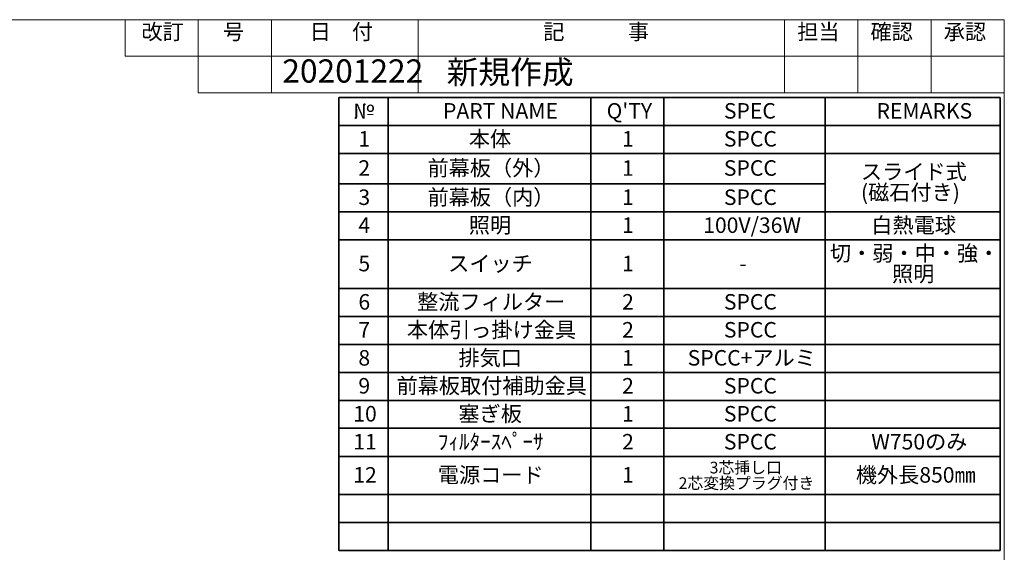
# Model space of a CAD drawing. Units: millimetres. Extents: x 28 to 424, y 7 to 291.
# Drawn here: x 277 to 412, y 218 to 291 of the extents above; entities that cross this region are included whole.
import ezdxf

# ---------------------------------------------------------------- set-up
doc = ezdxf.new("R2010")
doc.units = ezdxf.units.MM
doc.layers.add('AM_0', color=179, linetype='Continuous', lineweight=35)
doc.layers.add('AM_BOR', color=179, linetype='Continuous', lineweight=35)
doc.styles.add('SLDTEXTSTYLE0', font='TXT', dxfattribs={"width": 0.7, "bigfont": 'bigfont'})

# ---------------------------------------------------------------- blocks, each defined once
blk = doc.blocks.new('様式_0')
at = {"layer": 'AM_BOR', "lineweight": 18}
for p, q in [((402, 290.5), (18, 290.5)), ((282, 290.5), (282, 285.5)), ((292, 290.5), (292, 280.5)), ((302, 290.5), (302, 280.5)), ((322, 290.5), (322, 280.5)), ((372, 290.5), (372, 280.5)), ((382, 290.5), (382, 280.5)), ((392, 290.5), (392, 280.5)), ((402, 6.5), (402, 290.5)), ((282, 285.5), (402, 285.5)), ((292, 280.5), (402, 280.5))]:
    blk.add_line(p, q, dxfattribs=at)
at = {"layer": 'AM_BOR', "attachment_point": 2, "style": 'SLDTEXTSTYLE0'}
for s, insert, char_height in [('改訂', (287.13, 289.91), 2.117), ('号', (296.81, 289.91), 2.12), ('日\u3000付', (311.52, 289.91), 2.117), ('記\u3000\u3000\u3000事', (346.3, 289.91), 2.117), ('担当', (376.63, 289.91), 2.117), ('確認', (386.63, 289.91), 2.117), ('承認', (396.63, 289.91), 2.117)]:
    blk.add_mtext(s, dxfattribs=dict(at, insert=insert, char_height=char_height))
blk = doc.blocks.new('SW_TABLEANNOTATION_0')
at = {"layer": 'AM_BOR', "color": 0}
for p, q in [((0, 0), (0, -61.9)), ((90.24, 0), (0, 0)), ((6.74, 0), (6.74, -61.9)), ((34.37, 0), (34.37, -61.9)), ((44.34, 0), (44.34, -61.9)), ((66.38, 0), (66.38, -61.9)), ((90.24, -61.9), (90.24, 0)), ((0, -3.82), (90.24, -3.82)), ((0, -7.64), (90.24, -7.64)), ((0, -11.8), (66.38, -11.8)), ((0, -15.63), (90.24, -15.63)), ((0, -19.45), (90.24, -19.45)), ((0, -26.09), (90.24, -26.09)), ((0, -29.91), (90.24, -29.91)), ((0, -33.74), (90.24, -33.74)), ((0, -37.56), (90.24, -37.56)), ((0, -41.38), (90.24, -41.38)), ((0, -45.2), (90.24, -45.2)), ((0, -49.03), (90.24, -49.03)), ((0, -54.26), (90.24, -54.26)), ((0, -58.08), (90.24, -58.08)), ((0, -61.9), (90.24, -61.9))]:
    blk.add_line(p, q, dxfattribs=at)
at = {"layer": 'AM_BOR', "color": 0, "attachment_point": 1, "style": 'SLDTEXTSTYLE0'}
for s, insert, char_height in [('№', (1.96, -0.77), 2.12), ('PART NAME', (14.21, -0.77), 2.117), ("Q'TY", (36.54, -0.77), 2.117), ('SPEC', (52.54, -0.77), 2.117), ('REMARKS', (73.37, -0.77), 2.117), ('1', (2.66, -4.59), 2.12), ('本体', (17.73, -4.59), 2.117), ('1', (38.65, -4.59), 2.12), ('SPCC', (52.54, -4.59), 2.117), ('2', (2.66, -8.58), 2.12), ('前幕板（外）', (12.09, -8.58), 2.117), ('1', (38.65, -8.58), 2.12), ('SPCC', (52.54, -8.58), 2.117), ('スライド式', (71.25, -9.08), 2.117), ('(磁石付き)', (71.25, -11.9), 2.117), ('3', (2.66, -12.57), 2.12), ('前幕板（内）', (12.09, -12.57), 2.117), ('1', (38.65, -12.57), 2.12), ('SPCC', (52.54, -12.57), 2.117), ('白熱電球', (72.66, -16.39), 2.117), ('4', (2.66, -16.39), 2.12), ('照明', (17.73, -16.39), 2.117), ('1', (38.65, -16.39), 2.12), ('100V/36W', (49.72, -16.39), 2.117), ('切・弱・中・強・', (67.02, -20.22), 2.117), ('スイッチ', (14.91, -21.63), 2.117), ('5', (2.66, -21.63), 2.12), ('1', (38.65, -21.63), 2.12), ('-', (54.65, -21.63), 2.12), ('照明', (75.49, -23.04), 2.117), ('6', (2.66, -26.86), 2.12), ('整流フィルター', (10.68, -26.86), 2.117), ('2', (38.65, -26.86), 2.12), ('SPCC', (52.54, -26.86), 2.117), ('7', (2.66, -30.68), 2.12), ('本体引っ掛け金具', (9.27, -30.68), 2.117), ('2', (38.65, -30.68), 2.12), ('SPCC', (52.54, -30.68), 2.117), ('8', (2.66, -34.51), 2.12), ('排気口', (16.32, -34.51), 2.117), ('1', (38.65, -34.51), 2.12), ('SPCC+アルミ', (47.6, -34.51), 2.117), ('9', (2.66, -38.33), 2.12), ('前幕板取付補助金具', (7.86, -38.33), 2.117), ('2', (38.65, -38.33), 2.12), ('SPCC', (52.54, -38.33), 2.117), ('10', (1.96, -42.15), 2.117), ('塞ぎ板', (16.32, -42.15), 2.117), ('1', (38.65, -42.15), 2.12), ('SPCC', (52.54, -42.15), 2.117), ('ﾌｨﾙﾀｰｽﾍﾟｰｻ', (13.5, -45.97), 2.117), ('11', (1.96, -45.97), 2.117), ('2', (38.65, -45.97), 2.12), ('SPCC', (52.54, -45.97), 2.117), ('W750のみ', (72.66, -45.97), 2.117), ('3芯挿し口', (50.6, -49.77), 1.587), ('12', (1.96, -50.5), 2.117), ('電源コード', (13.5, -50.5), 2.117), ('1', (38.65, -50.5), 2.12), ('機外長850㎜', (70.55, -50.5), 2.117), ('2芯変換プラグ付き', (46.36, -51.89), 1.587)]:
    blk.add_mtext(s, dxfattribs=dict(at, insert=insert, char_height=char_height))

msp = doc.modelspace()

# ---------------------------------------------------------------- block references
at = {"layer": 'AM_0'}
msp.add_blockref('様式_0', (9.796, 0.366), dxfattribs=at)
at = {"layer": 'AM_BOR'}
msp.add_blockref('SW_TABLEANNOTATION_0', (320.981, 280.24), dxfattribs=at)

# ---------------------------------------------------------------- texts
at = {"layer": 'AM_BOR', "char_height": 3.175, "attachment_point": 1, "style": 'SLDTEXTSTYLE0'}
for s, insert in [('20201222', (313.261, 285.443)), ('新規作成', (335.69, 285.282))]:
    msp.add_mtext(s, dxfattribs=dict(at, insert=insert))

doc.saveas('drawing.dxf')
